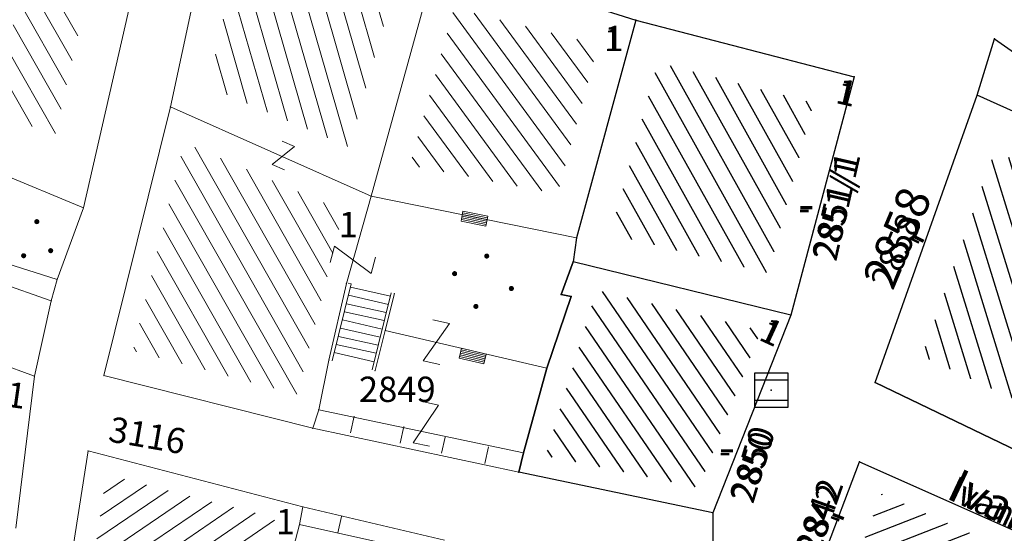
# Model space of a CAD drawing. Units: metres. Extents: x 6568475 to 6572489, y 4680285 to 4683627.
# Drawn here: x 6569559 to 6569588, y 4681935 to 4681950 of the extents above; entities that cross this region are included whole.
import ezdxf

# ---------------------------------------------------------------- set-up
doc = ezdxf.new("R2010")
doc.units = ezdxf.units.M
doc.header["$MEASUREMENT"] = 0
doc.linetypes.add('CONTINUOUS_1', pattern=[0])
for name, color, linetype, lineweight in [('00_mb_elaborat taksacije', 7, 'Continuous', 13), ('katastarska podloga budva', 251, 'Continuous', 13), ('NAZIVI_ULICA', 7, 'CONTINUOUS_1', 0), ('srafura zasticena okolina', 1, 'Continuous', 9)]:
    doc.layers.add(name, color=color, linetype=linetype, lineweight=lineweight)
for name, color, linetype in [('1-katastar-PARCELE_GRANICE', 7, 'Continuous'), ('D_TACKE', 1, 'Continuous'), ('PARCELE_GRANICE', 134, 'Continuous'), ('PARCELE_OZNAKE', 2, 'Continuous'), ('T_KLJUC', 250, 'Continuous'), ('ZGR_STAMBENE_GRANICE', 5, 'Continuous'), ('ZGR_STAMBENE_OZNAKE', 1, 'Continuous')]:
    doc.layers.add(name, color=color, linetype=linetype)
doc.layers.add('NAZIVI', color=7, linetype='Continuous', true_color=0x000000)
doc.styles.add('NAZIVI_ULICA', font='txt')
doc.styles.add('OZNP', font='simplex.shx', dxfattribs={"oblique": 29.793804})
doc.styles.add('SIM', font='SIMPLEX.shx')
pattern_1 = [(106.0707440774, (0, 0), (-0.48046031457, -0.13841201582), [])]
pattern_2 = [(214.1476769954, (0, 0), (0.2806639232, -0.413796764383), [])]
pattern_3 = [(126.27197544, (0, 0), (-0.40310887591, -0.29580945584), [])]
pattern_4 = [(119.1642394054, (0, 0), (-0.436613200006, -0.24365736923), [])]
pattern_5 = [(124.358258556, (0, 0), (-0.41276243611, -0.28218286861), [])]
pattern_6 = [(201.22129576, (0, 0), (0.180985536128, -0.466094663896), [])]
pattern_7 = [(119.587120815, (0, 0), (-0.43480296893, -0.246873202698), [])]
pattern_8 = [(119.6570725245, (0, 0), (-0.434501240508, -0.24740386415), [])]
pattern_9 = [(107.128572727, (0, 0), (-0.477823130763, -0.14725846566), [])]

# ---------------------------------------------------------------- blocks, each defined once
blk = doc.blocks.new('TK97_1')
for p, q in [((0.5, 1.25), (-0.5, -1.25)), ((-0.5, 1.25), (0.5, 1.25)), ((-0.5, -1.25), (0.5, -1.25))]:
    blk.add_line(p, q)
blk = doc.blocks.new('TK307A_1')
for p, q in [((-0.3, -0.75), (-0.3, 0.75)), ((-0.3, 0.75), (0.3, 0.75)), ((-0.2, -0.75), (-0.2, 0.75)), ((-0.1, -0.75), (-0.1, 0.75)), ((0, -0.75), (0, 0.75)), ((0.1, -0.75), (0.1, 0.75)), ((0.2, -0.75), (0.2, 0.75)), ((0.3, 0.75), (0.3, -0.75)), ((0.3, -0.75), (-0.3, -0.75))]:
    blk.add_line(p, q)
blk = doc.blocks.new('PIKIR')
at = {"const_width": 0.15, "flags": 128}
blk.add_lwpolyline([(-0.07, 0, 1), (0.08, 0, 1)], format="xyb", close=True, dxfattribs=at)
blk = doc.blocks.new('TK453A')
for p, q in [((-1, 1), (-1, -1)), ((1, 1), (-1, 1)), ((1, 0.6), (-1, 0.6)), ((1, -1), (1, 1)), ((-1, -0.6), (1, -0.6)), ((-1, -1), (1, -1))]:
    blk.add_line(p, q)
blk.add_point((0, 0))
blk = doc.blocks.new('TK97_2')
for p, q in [((0.4, 0.75), (-0.4, -0.75)), ((-0.4, 0.75), (0.4, 0.75)), ((-0.4, -0.75), (0.4, -0.75))]:
    blk.add_line(p, q)

msp = doc.modelspace()

# ---------------------------------------------------------------- hatches: boundary and pattern name
at = {"layer": '00_mb_elaborat taksacije'}
h = msp.add_hatch(dxfattribs=at)
h.set_pattern_fill('U', color=256, scale=0.5, angle=119.5871, style=0, pattern_type=0)
h.set_pattern_definition(pattern_7)
h.paths.add_polyline_path([(6569556.726, 4681953.892), (6569560.985, 4681952.671), (6569559.638, 4681946.756), (6569557.682, 4681947.569), (6569558.978, 4681952.054), (6569556.257, 4681952.886)])
h = msp.add_hatch(dxfattribs=at)
h.set_pattern_fill('U', color=256, scale=0.5, angle=106.0707, style=0, pattern_type=0)
h.set_pattern_definition(pattern_1)
h.paths.add_polyline_path([(6569569.684, 4681951.14), (6569568.355, 4681946.421), (6569564.189, 4681948.216), (6569565.247, 4681953.153)])
h = msp.add_hatch(dxfattribs=at)
h.set_pattern_fill('U', color=256, scale=0.5, angle=126.272, style=0, pattern_type=0)
h.set_pattern_definition(pattern_3)
h.paths.add_polyline_path([(6569571.457, 4681950.544), (6569575.719, 4681949.461), (6569574.516, 4681945.038), (6569570.147, 4681945.892)])
h = msp.add_hatch(dxfattribs=at)
h.set_pattern_fill('U', color=256, scale=0.5, angle=119.1642, style=0, pattern_type=0)
h.set_pattern_definition(pattern_4)
h.paths.add_polyline_path([(6569577.492, 4681948.931), (6569582.101, 4681947.729), (6569580.769, 4681942.696), (6569576.09, 4681943.848)])
h = msp.add_hatch(dxfattribs=at)
h.set_pattern_fill('U', color=256, scale=0.5, angle=119.6571, style=0, pattern_type=0)
h.set_pattern_definition(pattern_8)
h.paths.add_polyline_path([(6569568.184, 4681944.531), (6569566.824, 4681939.102), (6569561.945, 4681940.394), (6569563.462, 4681946.566)])
h = msp.add_hatch(dxfattribs=at)
h.set_pattern_fill('U', color=256, scale=0.5, angle=107.1286, style=0, pattern_type=0)
h.set_pattern_definition(pattern_9)
h.paths.add_polyline_path([(6569592.156, 4681944.193), (6569589.215, 4681938.417), (6569585.317, 4681940.242), (6569587.467, 4681946.306)])
h = msp.add_hatch(dxfattribs=at)
h.set_pattern_fill('U', color=256, scale=0.5, angle=124.3583, style=0, pattern_type=0)
h.set_pattern_definition(pattern_5)
h.paths.add_polyline_path([(6569575.686, 4681942.196), (6569580.547, 4681941), (6569578.708, 4681936.342), (6569574.167, 4681937.29)])
h = msp.add_hatch(dxfattribs=at)
h.set_pattern_fill('U', color=256, scale=0.5, angle=214.1477, style=0, pattern_type=0)
h.set_pattern_definition(pattern_2)
h.paths.add_polyline_path([(6569565.568, 4681932.288), (6569560.552, 4681932.641), (6569561.163, 4681936.732), (6569566.156, 4681935.442)])
h = msp.add_hatch(dxfattribs=at)
h.set_pattern_fill('U', color=256, scale=0.5, angle=201.2213, style=0, pattern_type=0)
h.set_pattern_definition(pattern_6)
h.paths.add_polyline_path([(6569587.255, 4681931.588), (6569583.058, 4681933.376), (6569584.112, 4681936.161), (6569588.414, 4681934.25)])
at = {"layer": 'katastarska podloga budva'}
h = msp.add_hatch(dxfattribs=at)
h.set_pattern_fill('U', color=256, scale=0.5, angle=119.5871, style=0, pattern_type=0)
h.set_pattern_definition(pattern_7)
h.paths.add_polyline_path([(6569556.726, 4681953.892), (6569560.985, 4681952.671), (6569559.638, 4681946.756), (6569557.682, 4681947.569), (6569558.978, 4681952.054), (6569556.257, 4681952.886)])
h = msp.add_hatch(dxfattribs=at)
h.set_pattern_fill('U', color=256, scale=0.5, angle=106.0707, style=0, pattern_type=0)
h.set_pattern_definition(pattern_1)
h.paths.add_polyline_path([(6569569.684, 4681951.14), (6569568.355, 4681946.421), (6569564.189, 4681948.216), (6569565.247, 4681953.153)])
h = msp.add_hatch(dxfattribs=at)
h.set_pattern_fill('U', color=256, scale=0.5, angle=126.272, style=0, pattern_type=0)
h.set_pattern_definition(pattern_3)
h.paths.add_polyline_path([(6569571.457, 4681950.544), (6569575.719, 4681949.461), (6569574.516, 4681945.038), (6569570.147, 4681945.892)])
h = msp.add_hatch(dxfattribs=at)
h.set_pattern_fill('U', color=256, scale=0.5, angle=119.1642, style=0, pattern_type=0)
h.set_pattern_definition(pattern_4)
h.paths.add_polyline_path([(6569577.492, 4681948.931), (6569582.101, 4681947.729), (6569580.769, 4681942.696), (6569576.09, 4681943.848)])
h = msp.add_hatch(dxfattribs=at)
h.set_pattern_fill('U', color=256, scale=0.5, angle=119.6571, style=0, pattern_type=0)
h.set_pattern_definition(pattern_8)
h.paths.add_polyline_path([(6569568.184, 4681944.531), (6569566.824, 4681939.102), (6569561.945, 4681940.394), (6569563.462, 4681946.566)])
h = msp.add_hatch(dxfattribs=at)
h.set_pattern_fill('U', color=256, scale=0.5, angle=107.1286, style=0, pattern_type=0)
h.set_pattern_definition(pattern_9)
h.paths.add_polyline_path([(6569592.156, 4681944.193), (6569589.215, 4681938.417), (6569585.317, 4681940.242), (6569587.467, 4681946.306)])
h = msp.add_hatch(dxfattribs=at)
h.set_pattern_fill('U', color=256, scale=0.5, angle=124.3583, style=0, pattern_type=0)
h.set_pattern_definition(pattern_5)
h.paths.add_polyline_path([(6569575.686, 4681942.196), (6569580.547, 4681941), (6569578.708, 4681936.342), (6569574.167, 4681937.29)])
h = msp.add_hatch(dxfattribs=at)
h.set_pattern_fill('U', color=256, scale=0.5, angle=214.1477, style=0, pattern_type=0)
h.set_pattern_definition(pattern_2)
h.paths.add_polyline_path([(6569565.568, 4681932.288), (6569560.552, 4681932.641), (6569561.163, 4681936.732), (6569566.156, 4681935.442)])
h = msp.add_hatch(dxfattribs=at)
h.set_pattern_fill('U', color=256, scale=0.5, angle=201.2213, style=0, pattern_type=0)
h.set_pattern_definition(pattern_6)
h.paths.add_polyline_path([(6569587.255, 4681931.588), (6569583.058, 4681933.376), (6569584.112, 4681936.161), (6569588.414, 4681934.25)])
at = {"layer": 'srafura zasticena okolina'}
h = msp.add_hatch(dxfattribs=at)
h.set_pattern_fill('ANSI31', color=256, scale=10)
h.set_pattern_definition([(45, (0, 0), (-0.88388347648, 0.88388347648), [])])
h.paths.add_polyline_path([(6569352.16, 4682038.99), (6569380.55, 4682037.41), (6569386.67, 4682037.21), (6569388.23, 4682037.15), (6569392.16, 4682035.33), (6569411.937, 4682032.256), (6569413.06, 4682034.57), (6569417.67, 4682033.9), (6569419.24, 4682039.27), (6569432.937, 4682036.879), (6569433.857, 4682047.482), (6569434.041, 4682050.617), (6569438.27, 4682088.541), (6569438.638, 4682092.045), (6569441.473, 4682121.53), (6569444.028, 4682153.81), (6569444.665, 4682161.846), (6569445.579, 4682173.392), (6569470.71, 4682161.054), (6569475.337, 4682158.792), (6569480.325, 4682156.144), (6569479.39, 4682153.56), (6569484.67, 4682149.53), (6569484.036, 4682142.711), (6569483.29, 4682134.55), (6569481.656, 4682121.74), (6569482.32, 4682121.69), (6569482.018, 4682119.112), (6569481.55, 4682118.96), (6569481.04, 4682115.94), (6569479.51, 4682103.01), (6569479.3, 4682100.12), (6569478.12, 4682080.61), (6569477.86, 4682061.19), (6569477.97, 4682058.5), (6569478.27, 4682043.81), (6569479.24, 4682034.304), (6569600.57, 4681990.5), (6569641.44, 4682042.31), (6569652.42, 4682033.89), (6569707.53, 4682040.75), (6569712.33, 4682001.92), (6569657.601, 4681988.461), (6569658.164, 4681984.958), (6569658.54, 4681981.21), (6569687.161, 4681984.902), (6569606.25, 4681760.981), (6569553.419, 4681747.321), (6569514.902, 4681761.227), (6569508.29, 4681775.426), (6569498.448, 4681788.201), (6569486.446, 4681796.329), (6569475.224, 4681792.224), (6569465.59, 4681799.75), (6569459.435, 4681810.219), (6569474.635, 4681853.354), (6569475.101, 4681854.721), (6569475.343, 4681857.501), (6569474.592, 4681865.036), (6569473.519, 4681868.583), (6569469.865, 4681877.012), (6569469.023, 4681878.509), (6569467.319, 4681880.133), (6569462.623, 4681883.485), (6569460.572, 4681885.565), (6569458.682, 4681887.027), (6569450.136, 4681892.356), (6569441.862, 4681898.073), (6569434.143, 4681899.865), (6569432.125, 4681900.044), (6569423.887, 4681901.773), (6569412.512, 4681901.272), (6569412.682, 4681899.774), (6569407.745, 4681898.91), (6569407.535, 4681898.187), (6569402.59, 4681898.81), (6569402.673, 4681899.872), (6569376.58, 4681897.18), (6569375.08, 4681906.2), (6569377.15, 4681906.413), (6569375.55, 4681920.84), (6569367.098, 4681919.938), (6569365.54, 4681934.848), (6569320.442, 4681930.259), (6569319.99, 4681933.95), (6569319.11, 4681933.88), (6569317.61, 4681935.73), (6569317.38, 4681938.63), (6569318.3, 4681940.75), (6569319.18, 4681940.82), (6569319.06, 4681943), (6569320.15, 4681943.08), (6569316.37, 4681976.02), (6569329.53, 4681978.02), (6569329.17, 4681981.46), (6569319.09, 4681980.48), (6569317.52, 4681993.77), (6569324.17, 4681992.97), (6569326.46, 4682034.64), (6569343.71, 4682038.84)])
h.paths.add_polyline_path([(6569590.06, 4681811.66), (6569586.02, 4681786.46), (6569596.45, 4681786.61), (6569596.25, 4681784.797), (6569594.79, 4681774.09), (6569594.19, 4681771.77), (6569591.9, 4681769.71), (6569588.68, 4681768.88), (6569584.75, 4681768.43), (6569584.37, 4681769.19), (6569573.55, 4681765.63), (6569567.92, 4681765.36), (6569561.45, 4681762.34), (6569558.338, 4681762.3), (6569556.986, 4681762.4), (6569540.59, 4681763.99), (6569539.2, 4681763.73), (6569537.32, 4681763.66), (6569534.24, 4681761.84), (6569532.13, 4681761.58), (6569530.58, 4681761.68), (6569528.08, 4681760.36), (6569524.22, 4681762.07), (6569523.05, 4681762.14), (6569520.71, 4681764.48), (6569518.76, 4681766.92), (6569515.98, 4681772.39), (6569511.45, 4681781.35), (6569510.69, 4681784.28), (6569508.46, 4681784.63), (6569506.28, 4681787.97), (6569505.49, 4681791.25), (6569505.46, 4681792.82), (6569500.05, 4681799.93), (6569498.75, 4681801.33), (6569497.06, 4681803.17), (6569493, 4681806.16), (6569490.77, 4681806.47), (6569486.778, 4681806.497), (6569482.94, 4681803.91), (6569475.77, 4681804.611), (6569473.12, 4681804.87), (6569471.08, 4681805.24), (6569468.53, 4681804.27), (6569466.84, 4681804.39), (6569464.66, 4681805.98), (6569463.89, 4681807.16), (6569464.34, 4681811.81), (6569464.81, 4681814.13), (6569466.13, 4681820.96), (6569464.4, 4681822.09), (6569465.97, 4681825.6), (6569466.78, 4681825.48), (6569467.15, 4681826.68), (6569472.46, 4681842.39), (6569475.5, 4681851.24), (6569476.58, 4681854.41), (6569476.85, 4681857.51), (6569476.07, 4681865.33), (6569474.93, 4681869.1), (6569471.21, 4681877.68), (6569470.22, 4681879.44), (6569468.28, 4681881.29), (6569463.6, 4681884.63), (6569461.57, 4681886.69), (6569459.54, 4681888.26), (6569450.96, 4681893.61), (6569442.48, 4681899.47), (6569434.38, 4681901.35), (6569432.346, 4681901.53), (6569424.01, 4681903.28), (6569410.84, 4681902.7), (6569411.032, 4681901.008), (6569409.5, 4681900.74), (6569409.84, 4681903.31), (6569409.28, 4681903.93), (6569411.23, 4681915.19), (6569409.6, 4681915.88), (6569408.14, 4681917.13), (6569407.47, 4681918.39), (6569407.22, 4681920.47), (6569408.01, 4681922.63), (6569410.2, 4681924.19), (6569413.21, 4681924.41), (6569414.32, 4681924.27), (6569418.81, 4681937.9), (6569422.87, 4681951.54), (6569430.99, 4681978.84), (6569429.36, 4681979.46), (6569427.69, 4681980.47), (6569426.82, 4681982.23), (6569426.71, 4681983.966), (6569427.02, 4681985.61), (6569428.37, 4681987.46), (6569430.42, 4681988.71), (6569431.88, 4681988.89), (6569433.37, 4681988.79), (6569434.8, 4681988.03), (6569436.47, 4681986.02), (6569437.1, 4681983.56), (6569436.65, 4681981.41), (6569467.85, 4681975.01), (6569474.25, 4681982.22), (6569477.87, 4681987.24), (6569478.5, 4681987.14), (6569479.76, 4681988.27), (6569480.42, 4681989.35), (6569481.59, 4681989.14), (6569485.09, 4681993.33), (6569487.84, 4681996.92), (6569487.25, 4681997.32), (6569487.95, 4681999.35), (6569488.73, 4681999.54), (6569491.25, 4682002.06), (6569496.32, 4681998.67), (6569508.85, 4681991.33), (6569511.24, 4681989.9), (6569517.23, 4681987.76), (6569518.7, 4681990.35), (6569524.12, 4681987.76), (6569536.1, 4681981.45), (6569538.33, 4681980.38), (6569544.34, 4681977.85), (6569547.6, 4681981.91), (6569551.27, 4681981.71), (6569563.3, 4681976.46), (6569571.16, 4681973.37), (6569583.51, 4681967.07), (6569593.53, 4681962.06), (6569595.03, 4681961.22), (6569598.29, 4681959.17), (6569600.62, 4681956.62), (6569605.35, 4681950.46), (6569608.01, 4681951.41), (6569610.38, 4681951.72), (6569621.18, 4681950.03), (6569622.327, 4681949.87), (6569628.13, 4681947.64), (6569629.67, 4681945.7), (6569630.04, 4681940.2), (6569628.89, 4681939.16), (6569619.955, 4681939.327), (6569615.35, 4681922.79), (6569609.8, 4681903.85), (6569604.89, 4681887.05), (6569599.42, 4681868.63), (6569598.62, 4681865.1), (6569596.82, 4681853.98), (6569593.84, 4681835.45)], flags=16)
at = {"layer": 'ZGR_STAMBENE_GRANICE', "true_color": 0x000000}
h = msp.add_hatch(dxfattribs=at)
h.set_pattern_fill('U', color=18, scale=0.5, angle=119.1642, style=0, pattern_type=0)
h.set_pattern_definition(pattern_4)
h.paths.add_polyline_path([(6569577.492, 4681948.931), (6569582.101, 4681947.729), (6569580.769, 4681942.696), (6569576.09, 4681943.848)])
h = msp.add_hatch(dxfattribs=at)
h.set_pattern_fill('U', color=18, scale=0.5, angle=107.1286, style=0, pattern_type=0)
h.set_pattern_definition(pattern_9)
h.paths.add_polyline_path([(6569592.156, 4681944.193), (6569589.215, 4681938.417), (6569585.317, 4681940.242), (6569587.467, 4681946.306)])
h = msp.add_hatch(dxfattribs=at)
h.set_pattern_fill('U', color=18, scale=0.5, angle=124.3583, style=0, pattern_type=0)
h.set_pattern_definition(pattern_5)
h.paths.add_polyline_path([(6569575.686, 4681942.196), (6569580.547, 4681941), (6569578.708, 4681936.342), (6569574.167, 4681937.29)])
h = msp.add_hatch(dxfattribs=at)
h.set_pattern_fill('U', color=18, scale=0.5, angle=201.2213, style=0, pattern_type=0)
h.set_pattern_definition(pattern_6)
h.paths.add_polyline_path([(6569587.255, 4681931.588), (6569583.058, 4681933.376), (6569584.112, 4681936.161), (6569588.414, 4681934.25)])

# ---------------------------------------------------------------- linework, layer by layer
at = {"layer": '00_mb_elaborat taksacije'}
for p, q in [((6569563.06, 4681947.62), (6569564.55, 4681954.56)), ((6569560.48, 4681944.63), (6569562.57, 4681953.73)), ((6569570.86, 4681951.7), (6569569, 4681944.97)), ((6569573.54, 4681951.23), (6569576.84, 4681950.19)), ((6569576.84, 4681950.19), (6569575.08, 4681943.74)), ((6569576.84, 4681950.19), (6569583.3, 4681948.51)), ((6569586.94, 4681947.97), (6569587.46, 4681949.63)), ((6569587.46, 4681949.63), (6569588.05, 4681949.22)), ((6569583.3, 4681948.51), (6569581.43, 4681941.45)), ((6569583.92, 4681939.46), (6569586.94, 4681947.97)), ((6569593.61, 4681944.96), (6569586.94, 4681947.97)), ((6569561.09, 4681939.66), (6569563.06, 4681947.62)), ((6569563.06, 4681947.62), (6569569, 4681944.97)), ((6569560.48, 4681944.63), (6569557.9, 4681945.7)), ((6569568.27, 4681942.39), (6569569, 4681944.97)), ((6569569, 4681944.97), (6569575.08, 4681943.74)), ((6569559.53, 4681941.87), (6569551.19, 4681944.82)), ((6569559.7, 4681942.51), (6569560.48, 4681944.63)), ((6569575.08, 4681943.74), (6569574.98, 4681943.03)), ((6569557.99, 4681943.05), (6569559.7, 4681942.51)), ((6569574.63, 4681942.06), (6569574.98, 4681943.03)), ((6569581.43, 4681941.45), (6569574.98, 4681943.03)), ((6569559.03, 4681939.64), (6569550.19, 4681942.91)), ((6569559.7, 4681942.51), (6569559.53, 4681941.87)), ((6569568.27, 4681942.39), (6569567.75, 4681940.12)), ((6569568.41, 4681942.38), (6569567.85, 4681940.1)), ((6569568.32, 4681942.4), (6569568.41, 4681942.38)), ((6569569.57, 4681942.01), (6569568.39, 4681942.28)), ((6569569.59, 4681942.11), (6569569.03, 4681939.83)), ((6569569.42, 4681941), (6569569.69, 4681942.09)), ((6569574.92, 4681942), (6569574.63, 4681942.06)), ((6569559.53, 4681941.87), (6569559.03, 4681939.64)), ((6569569.45, 4681941.53), (6569568.27, 4681941.79)), ((6569569.51, 4681941.77), (6569568.33, 4681942.04)), ((6569574.92, 4681942), (6569574.2, 4681939.88)), ((6569569.39, 4681941.29), (6569568.21, 4681941.55)), ((6569569.33, 4681941.04), (6569568.15, 4681941.31)), ((6569581.43, 4681941.45), (6569579.12, 4681935.6)), ((6569569.27, 4681940.8), (6569568.09, 4681941.07)), ((6569569.12, 4681939.81), (6569569.42, 4681941)), ((6569574.2, 4681939.88), (6569569.42, 4681941)), ((6569569.21, 4681940.56), (6569568.03, 4681940.82)), ((6569569.09, 4681940.07), (6569567.91, 4681940.34)), ((6569569.15, 4681940.32), (6569567.97, 4681940.58)), ((6569567.45, 4681938.65), (6569567.75, 4681940.12)), ((6569573.51, 4681937.37), (6569574.2, 4681939.88)), ((6569559.03, 4681939.64), (6569558.48, 4681935.14)), ((6569567.27, 4681938.1), (6569561.09, 4681939.66)), ((6569583.92, 4681939.46), (6569589.53, 4681936.75)), ((6569567.27, 4681938.1), (6569567.45, 4681938.65)), ((6569567.45, 4681938.65), (6569573.51, 4681937.37)), ((6569568.39, 4681937.97), (6569568.5, 4681938.46)), ((6569567.27, 4681938.1), (6569573.37, 4681936.8)), ((6569569.86, 4681937.66), (6569569.97, 4681938.15)), ((6569571.08, 4681937.36), (6569571.19, 4681937.84)), ((6569559.75, 4681931.84), (6569560.62, 4681937.43)), ((6569560.62, 4681937.43), (6569566.98, 4681935.77)), ((6569572.37, 4681937.06), (6569572.48, 4681937.55)), ((6569573.37, 4681936.8), (6569573.51, 4681937.37)), ((6569581.98, 4681933.19), (6569583.46, 4681937.11)), ((6569583.46, 4681937.11), (6569589.52, 4681934.41)), ((6569579.12, 4681935.6), (6569573.37, 4681936.8)), ((6569566.98, 4681935.77), (6569566.88, 4681935.25)), ((6569566.98, 4681935.77), (6569571.17, 4681934.79)), ((6569568.01, 4681935), (6569568.12, 4681935.49)), ((6569579.12, 4681935.6), (6569579.11, 4681932.87)), ((6569566.88, 4681935.25), (6569566.43, 4681933.51)), ((6569566.88, 4681935.25), (6569569.23, 4681934.73))]:
    msp.add_line(p, q, dxfattribs=at)
at = {"layer": '1-katastar-PARCELE_GRANICE', "linetype": 'Continuous', "lineweight": 0}
for p, q in [((6569563.06, 4681947.62), (6569564.55, 4681954.56)), ((6569563.06, 4681947.62), (6569564.55, 4681954.56)), ((6569560.48, 4681944.63), (6569562.57, 4681953.73)), ((6569560.48, 4681944.63), (6569562.57, 4681953.73)), ((6569570.86, 4681951.7), (6569569, 4681944.97)), ((6569570.86, 4681951.7), (6569569, 4681944.97)), ((6569573.54, 4681951.23), (6569576.84, 4681950.19)), ((6569573.54, 4681951.23), (6569576.84, 4681950.19)), ((6569576.84, 4681950.19), (6569575.08, 4681943.74)), ((6569576.84, 4681950.19), (6569575.08, 4681943.74)), ((6569576.84, 4681950.19), (6569583.3, 4681948.51)), ((6569576.84, 4681950.19), (6569583.3, 4681948.51)), ((6569586.94, 4681947.97), (6569587.46, 4681949.63)), ((6569586.94, 4681947.97), (6569587.46, 4681949.63)), ((6569587.46, 4681949.63), (6569588.05, 4681949.22)), ((6569587.46, 4681949.63), (6569588.05, 4681949.22)), ((6569583.3, 4681948.51), (6569581.43, 4681941.45)), ((6569583.3, 4681948.51), (6569581.43, 4681941.45)), ((6569583.92, 4681939.46), (6569586.94, 4681947.97)), ((6569583.92, 4681939.46), (6569586.94, 4681947.97)), ((6569561.09, 4681939.66), (6569563.06, 4681947.62)), ((6569561.09, 4681939.66), (6569563.06, 4681947.62)), ((6569569, 4681944.97), (6569575.08, 4681943.74)), ((6569569, 4681944.97), (6569575.08, 4681943.74)), ((6569559.53, 4681941.87), (6569551.19, 4681944.82)), ((6569559.53, 4681941.87), (6569551.19, 4681944.82)), ((6569559.7, 4681942.51), (6569560.48, 4681944.63)), ((6569559.7, 4681942.51), (6569560.48, 4681944.63)), ((6569575.08, 4681943.74), (6569574.98, 4681943.03)), ((6569575.08, 4681943.74), (6569574.98, 4681943.03)), ((6569574.98, 4681943.03), (6569574.63, 4681942.06)), ((6569574.98, 4681943.03), (6569574.63, 4681942.06)), ((6569581.43, 4681941.45), (6569574.98, 4681943.03)), ((6569581.43, 4681941.45), (6569574.98, 4681943.03)), ((6569559.03, 4681939.64), (6569550.19, 4681942.91)), ((6569559.03, 4681939.64), (6569550.19, 4681942.91)), ((6569559.7, 4681942.51), (6569559.53, 4681941.87)), ((6569559.7, 4681942.51), (6569559.53, 4681941.87)), ((6569574.63, 4681942.06), (6569574.92, 4681942)), ((6569574.63, 4681942.06), (6569574.92, 4681942)), ((6569559.53, 4681941.87), (6569559.03, 4681939.64)), ((6569559.53, 4681941.87), (6569559.03, 4681939.64)), ((6569574.92, 4681942), (6569574.2, 4681939.88)), ((6569574.92, 4681942), (6569574.2, 4681939.88)), ((6569581.43, 4681941.45), (6569579.12, 4681935.6)), ((6569581.43, 4681941.45), (6569579.12, 4681935.6)), ((6569574.2, 4681939.88), (6569573.51, 4681937.37)), ((6569574.2, 4681939.88), (6569573.51, 4681937.37)), ((6569559.03, 4681939.64), (6569558.48, 4681935.14)), ((6569559.03, 4681939.64), (6569558.48, 4681935.14)), ((6569567.27, 4681938.1), (6569561.09, 4681939.66)), ((6569567.27, 4681938.1), (6569561.09, 4681939.66)), ((6569589.53, 4681936.75), (6569583.92, 4681939.46)), ((6569589.53, 4681936.75), (6569583.92, 4681939.46)), ((6569567.27, 4681938.1), (6569573.37, 4681936.8)), ((6569567.27, 4681938.1), (6569573.37, 4681936.8)), ((6569559.75, 4681931.84), (6569560.62, 4681937.43)), ((6569559.75, 4681931.84), (6569560.62, 4681937.43)), ((6569560.62, 4681937.43), (6569566.98, 4681935.77)), ((6569560.62, 4681937.43), (6569566.98, 4681935.77)), ((6569573.51, 4681937.37), (6569573.37, 4681936.8)), ((6569573.51, 4681937.37), (6569573.37, 4681936.8)), ((6569581.98, 4681933.19), (6569583.46, 4681937.11)), ((6569581.98, 4681933.19), (6569583.46, 4681937.11)), ((6569583.46, 4681937.11), (6569589.52, 4681934.41)), ((6569583.46, 4681937.11), (6569589.52, 4681934.41)), ((6569579.12, 4681935.6), (6569573.37, 4681936.8)), ((6569579.12, 4681935.6), (6569573.37, 4681936.8)), ((6569566.98, 4681935.77), (6569566.88, 4681935.25)), ((6569566.98, 4681935.77), (6569566.88, 4681935.25)), ((6569566.98, 4681935.77), (6569571.17, 4681934.79)), ((6569566.98, 4681935.77), (6569571.17, 4681934.79)), ((6569579.12, 4681935.6), (6569579.11, 4681932.87)), ((6569579.12, 4681935.6), (6569579.11, 4681932.87)), ((6569566.88, 4681935.25), (6569566.43, 4681933.51)), ((6569566.88, 4681935.25), (6569566.43, 4681933.51))]:
    msp.add_line(p, q, dxfattribs=at)
at = {"layer": 'D_TACKE', "color": 18, "true_color": 0x000000}
for p in [(6569576.84, 4681950.19), (6569587.46, 4681949.63), (6569583.3, 4681948.51), (6569586.94, 4681947.97), (6569575.08, 4681943.74), (6569574.98, 4681943.03), (6569574.63, 4681942.06), (6569574.92, 4681942), (6569581.43, 4681941.45), (6569574.2, 4681939.88), (6569583.92, 4681939.46), (6569573.51, 4681937.37), (6569583.46, 4681937.11), (6569573.37, 4681936.8), (6569579.12, 4681935.6)]:
    msp.add_point(p, dxfattribs=at)
at = {"layer": 'katastarska podloga budva'}
for p, q in [((6569563.06, 4681947.62), (6569564.55, 4681954.56)), ((6569563.06, 4681947.62), (6569564.55, 4681954.56)), ((6569560.48, 4681944.63), (6569562.57, 4681953.73)), ((6569562.57, 4681953.73), (6569560.48, 4681944.63)), ((6569569, 4681944.97), (6569570.86, 4681951.7)), ((6569570.86, 4681951.7), (6569569, 4681944.97)), ((6569573.54, 4681951.23), (6569576.84, 4681950.19)), ((6569573.54, 4681951.23), (6569576.84, 4681950.19)), ((6569576.84, 4681950.19), (6569575.08, 4681943.74)), ((6569576.84, 4681950.19), (6569575.08, 4681943.74)), ((6569576.84, 4681950.19), (6569583.3, 4681948.51)), ((6569576.84, 4681950.19), (6569583.3, 4681948.51)), ((6569586.94, 4681947.97), (6569587.46, 4681949.63)), ((6569587.46, 4681949.63), (6569588.05, 4681949.22)), ((6569583.3, 4681948.51), (6569581.43, 4681941.45)), ((6569583.3, 4681948.51), (6569581.43, 4681941.45)), ((6569583.92, 4681939.46), (6569586.94, 4681947.97)), ((6569583.92, 4681939.46), (6569586.94, 4681947.97)), ((6569593.61, 4681944.96), (6569586.94, 4681947.97)), ((6569561.09, 4681939.66), (6569563.06, 4681947.62)), ((6569561.09, 4681939.66), (6569563.06, 4681947.62)), ((6569563.06, 4681947.62), (6569569, 4681944.97)), ((6569560.48, 4681944.63), (6569557.9, 4681945.7)), ((6569568.27, 4681942.39), (6569569, 4681944.97)), ((6569575.08, 4681943.74), (6569569, 4681944.97)), ((6569569, 4681944.97), (6569575.08, 4681943.74)), ((6569559.53, 4681941.87), (6569551.19, 4681944.82)), ((6569559.7, 4681942.51), (6569560.48, 4681944.63)), ((6569559.7, 4681942.51), (6569560.48, 4681944.63)), ((6569575.08, 4681943.74), (6569574.98, 4681943.03)), ((6569575.08, 4681943.74), (6569574.98, 4681943.03)), ((6569557.99, 4681943.05), (6569559.7, 4681942.51)), ((6569574.98, 4681943.03), (6569574.63, 4681942.06)), ((6569574.63, 4681942.06), (6569574.98, 4681943.03)), ((6569581.43, 4681941.45), (6569574.98, 4681943.03)), ((6569581.43, 4681941.45), (6569574.98, 4681943.03)), ((6569559.03, 4681939.64), (6569550.19, 4681942.91)), ((6569550.19, 4681942.91), (6569559.03, 4681939.64)), ((6569559.7, 4681942.51), (6569559.53, 4681941.87)), ((6569568.27, 4681942.39), (6569567.75, 4681940.12)), ((6569568.41, 4681942.38), (6569567.85, 4681940.1)), ((6569568.32, 4681942.4), (6569568.41, 4681942.38)), ((6569569.57, 4681942.01), (6569568.39, 4681942.28)), ((6569569.59, 4681942.11), (6569569.03, 4681939.83)), ((6569569.42, 4681941), (6569569.69, 4681942.09)), ((6569574.63, 4681942.06), (6569574.92, 4681942)), ((6569574.92, 4681942), (6569574.63, 4681942.06)), ((6569559.53, 4681941.87), (6569559.03, 4681939.64)), ((6569569.45, 4681941.53), (6569568.27, 4681941.79)), ((6569569.51, 4681941.77), (6569568.33, 4681942.04)), ((6569574.2, 4681939.88), (6569574.92, 4681942)), ((6569574.92, 4681942), (6569574.2, 4681939.88)), ((6569569.39, 4681941.29), (6569568.21, 4681941.55)), ((6569569.33, 4681941.04), (6569568.15, 4681941.31)), ((6569581.43, 4681941.45), (6569579.12, 4681935.6)), ((6569581.43, 4681941.45), (6569579.12, 4681935.6)), ((6569569.27, 4681940.8), (6569568.09, 4681941.07)), ((6569569.12, 4681939.81), (6569569.42, 4681941)), ((6569574.2, 4681939.88), (6569569.42, 4681941)), ((6569569.21, 4681940.56), (6569568.03, 4681940.82)), ((6569569.09, 4681940.07), (6569567.91, 4681940.34)), ((6569569.15, 4681940.32), (6569567.97, 4681940.58)), ((6569567.45, 4681938.65), (6569567.75, 4681940.12)), ((6569573.51, 4681937.37), (6569574.2, 4681939.88)), ((6569574.2, 4681939.88), (6569573.51, 4681937.37)), ((6569559.03, 4681939.64), (6569558.48, 4681935.14)), ((6569559.03, 4681939.64), (6569558.48, 4681935.14)), ((6569561.09, 4681939.66), (6569567.27, 4681938.1)), ((6569567.27, 4681938.1), (6569561.09, 4681939.66)), ((6569589.53, 4681936.75), (6569583.92, 4681939.46)), ((6569583.92, 4681939.46), (6569589.53, 4681936.75)), ((6569567.27, 4681938.1), (6569567.45, 4681938.65)), ((6569567.45, 4681938.65), (6569573.51, 4681937.37)), ((6569568.39, 4681937.97), (6569568.5, 4681938.46)), ((6569567.27, 4681938.1), (6569573.37, 4681936.8)), ((6569569.86, 4681937.66), (6569569.97, 4681938.15)), ((6569571.08, 4681937.36), (6569571.19, 4681937.84)), ((6569559.75, 4681931.84), (6569560.62, 4681937.43)), ((6569559.75, 4681931.84), (6569560.62, 4681937.43)), ((6569560.62, 4681937.43), (6569566.98, 4681935.77)), ((6569566.98, 4681935.77), (6569560.62, 4681937.43)), ((6569572.37, 4681937.06), (6569572.48, 4681937.55)), ((6569573.37, 4681936.8), (6569573.51, 4681937.37)), ((6569573.51, 4681937.37), (6569573.37, 4681936.8)), ((6569581.98, 4681933.19), (6569583.46, 4681937.11)), ((6569581.98, 4681933.19), (6569583.46, 4681937.11)), ((6569583.46, 4681937.11), (6569589.52, 4681934.41)), ((6569583.46, 4681937.11), (6569589.52, 4681934.41)), ((6569579.12, 4681935.6), (6569573.37, 4681936.8)), ((6569579.12, 4681935.6), (6569573.37, 4681936.8)), ((6569566.98, 4681935.77), (6569566.88, 4681935.25)), ((6569566.98, 4681935.77), (6569566.88, 4681935.25)), ((6569566.98, 4681935.77), (6569571.17, 4681934.79)), ((6569568.01, 4681935), (6569568.12, 4681935.49)), ((6569579.12, 4681935.6), (6569579.11, 4681932.87)), ((6569566.88, 4681935.25), (6569566.43, 4681933.51)), ((6569566.88, 4681935.25), (6569566.43, 4681933.51)), ((6569566.88, 4681935.25), (6569569.23, 4681934.73))]:
    msp.add_line(p, q, dxfattribs=at)
for p in [(6569576.84, 4681950.19), (6569587.46, 4681949.63), (6569583.3, 4681948.51), (6569586.94, 4681947.97), (6569563.06, 4681947.62), (6569569, 4681944.97), (6569560.48, 4681944.63), (6569575.08, 4681943.74), (6569574.98, 4681943.03), (6569559.7, 4681942.51), (6569568.27, 4681942.39), (6569569.69, 4681942.09), (6569574.63, 4681942.06), (6569559.53, 4681941.87), (6569574.92, 4681942), (6569581.43, 4681941.45), (6569569.42, 4681941), (6569567.75, 4681940.12), (6569569.12, 4681939.81), (6569574.2, 4681939.88), (6569559.03, 4681939.64), (6569561.09, 4681939.66), (6569583.92, 4681939.46), (6569567.45, 4681938.65), (6569567.27, 4681938.1), (6569560.62, 4681937.43), (6569573.51, 4681937.37), (6569583.46, 4681937.11), (6569573.37, 4681936.8), (6569566.98, 4681935.77), (6569579.12, 4681935.6), (6569566.88, 4681935.25)]:
    msp.add_point(p, dxfattribs=at)
at = {"layer": 'PARCELE_GRANICE', "color": 18, "true_color": 0x000000}
for p, q in [((6569573.54, 4681951.23), (6569576.84, 4681950.19)), ((6569576.84, 4681950.19), (6569575.08, 4681943.74)), ((6569576.84, 4681950.19), (6569583.3, 4681948.51)), ((6569586.94, 4681947.97), (6569587.46, 4681949.63)), ((6569587.46, 4681949.63), (6569588.05, 4681949.22)), ((6569583.3, 4681948.51), (6569581.43, 4681941.45)), ((6569583.92, 4681939.46), (6569586.94, 4681947.97)), ((6569575.08, 4681943.74), (6569574.98, 4681943.03)), ((6569574.98, 4681943.03), (6569574.63, 4681942.06)), ((6569581.43, 4681941.45), (6569574.98, 4681943.03)), ((6569574.63, 4681942.06), (6569574.92, 4681942)), ((6569574.92, 4681942), (6569574.2, 4681939.88)), ((6569581.43, 4681941.45), (6569579.12, 4681935.6)), ((6569574.2, 4681939.88), (6569573.51, 4681937.37)), ((6569589.53, 4681936.75), (6569583.92, 4681939.46)), ((6569573.51, 4681937.37), (6569573.37, 4681936.8)), ((6569581.98, 4681933.19), (6569583.46, 4681937.11)), ((6569583.46, 4681937.11), (6569589.52, 4681934.41)), ((6569579.12, 4681935.6), (6569573.37, 4681936.8)), ((6569579.12, 4681935.6), (6569579.11, 4681932.87))]:
    msp.add_line(p, q, dxfattribs=at)
at = {"layer": 'ZGR_STAMBENE_GRANICE', "color": 18, "true_color": 0x000000}
for p, q in [((6569573.54, 4681951.23), (6569576.84, 4681950.19)), ((6569576.84, 4681950.19), (6569575.08, 4681943.74)), ((6569576.84, 4681950.19), (6569583.3, 4681948.51)), ((6569583.3, 4681948.51), (6569581.43, 4681941.45)), ((6569583.92, 4681939.46), (6569586.94, 4681947.97)), ((6569593.61, 4681944.96), (6569586.94, 4681947.97)), ((6569575.08, 4681943.74), (6569574.98, 4681943.03)), ((6569574.63, 4681942.06), (6569574.98, 4681943.03)), ((6569581.43, 4681941.45), (6569574.98, 4681943.03)), ((6569574.92, 4681942), (6569574.63, 4681942.06)), ((6569574.2, 4681939.88), (6569574.92, 4681942)), ((6569581.43, 4681941.45), (6569579.12, 4681935.6)), ((6569573.51, 4681937.37), (6569574.2, 4681939.88)), ((6569583.92, 4681939.46), (6569589.53, 4681936.75)), ((6569573.37, 4681936.8), (6569573.51, 4681937.37)), ((6569581.98, 4681933.19), (6569583.46, 4681937.11)), ((6569583.46, 4681937.11), (6569589.52, 4681934.41)), ((6569579.12, 4681935.6), (6569573.37, 4681936.8))]:
    msp.add_line(p, q, dxfattribs=at)

# ---------------------------------------------------------------- block references
at = {"layer": 'katastarska podloga budva', "xscale": 0.5, "yscale": 0.5}
for name, p, rotation in [('TK97_2', (6569566.4, 4681946.18), 156.6499877726898), ('TK307A_1', (6569572.06, 4681944.31), 78.94089471579542), ('TK97_1', (6569568.46, 4681943.09), 255.0316189778542), ('TK97_1', (6569570.93, 4681940.65), 166.7503336565238), ('TK307A_1', (6569572.01, 4681940.24), 256.7503336565239), ('TK97_1', (6569570.62, 4681938.23), 167.5147963067616)]:
    msp.add_blockref(name, p, dxfattribs=dict(at, rotation=rotation))
for name, p in [('PIKIR', (6569559.1, 4681944.22)), ('PIKIR', (6569558.71, 4681943.21)), ('PIKIR', (6569559.51, 4681943.36)), ('PIKIR', (6569572.42, 4681943.2)), ('PIKIR', (6569571.47, 4681942.68)), ('PIKIR', (6569573.15, 4681942.24)), ('PIKIR', (6569572.1, 4681941.71)), ('TK453A', (6569580.85, 4681939.23))]:
    msp.add_blockref(name, p, dxfattribs=at)
at = {"layer": 'T_KLJUC', "color": 18, "true_color": 0x000000, "xscale": 0.5, "yscale": 0.5}
msp.add_blockref('TK453A', (6569580.85, 4681939.23), dxfattribs=at)

# ---------------------------------------------------------------- texts
at = {"layer": '00_mb_elaborat taksacije', "style": 'SIM'}
for s, p in [('1', (6569575.91, 4681949.27)), ('1', (6569568.04, 4681943.76)), ('-', (6569581.65, 4681944.25)), ('-', (6569579.3, 4681937.05)), ('1', (6569566.18, 4681934.96))]:
    msp.add_text(s, height=0.75, dxfattribs=at).set_placement(p)
at = {"layer": '00_mb_elaborat taksacije'}
for s, rotation, style, p in [('1', 347.0225, 'SIM', (6569582.73, 4681947.74)), ('-', 333.4663, 'SIM', (6569584.82, 4681943.48)), ('1', 335.2547, 'SIM', (6569580.45, 4681940.73)), ('1', 351.8808, 'SIM', (6569558.16, 4681938.75)), ('Ivana', 334.8854, 'NAZIVI_ULICA', (6569586.02, 4681936.03)), ('-', 338.2257, 'SIM', (6569582.47, 4681935.22))]:
    msp.add_text(s, height=0.75, rotation=rotation, dxfattribs=dict(at, style=style)).set_placement(p)
at = {"layer": '00_mb_elaborat taksacije', "style": 'OZNP', "oblique": 29.7938}
for s, rotation, p in [('2851/1', 77.0569, (6569582.77, 4681943.02)), ('2858', 67.221, (6569584.45, 4681942.16)), ('3116', 350.1067, (6569561.19, 4681937.717)), ('2850', 73.0506, (6569580.31, 4681935.84)), ('2842', 70.5776, (6569582.24, 4681934.29))]:
    msp.add_text(s, height=0.75, rotation=rotation, dxfattribs=at).set_placement(p)
msp.add_text('2849', height=0.75, dxfattribs=at).set_placement((6569568.64, 4681938.88))
at = {"layer": 'NAZIVI', "color": 18, "true_color": 0x000000, "style": 'SIM'}
for p in [(6569581.65, 4681944.25), (6569579.3, 4681937.05)]:
    msp.add_text('-', height=1, dxfattribs=at).set_placement(p)
for rotation, p in [(333.4663, (6569584.82, 4681943.48)), (338.2257, (6569582.47, 4681935.22))]:
    msp.add_text('-', height=1, rotation=rotation, dxfattribs=at).set_placement(p)
at = {"layer": 'NAZIVI_ULICA', "color": 18, "true_color": 0x000000, "style": 'NAZIVI_ULICA'}
msp.add_text('Ivana', height=1, rotation=334.8854, dxfattribs=at).set_placement((6569586.02, 4681936.03))
at = {"layer": 'PARCELE_OZNAKE', "color": 18, "true_color": 0x000000, "style": 'OZNP', "oblique": 29.7938}
for s, height, rotation, p in [('2851/1', 0.7, 77.0569, (6569582.77, 4681943.02)), ('2858', 1, 67.221, (6569584.45, 4681942.16)), ('2850', 0.7, 73.0506, (6569580.31, 4681935.84)), ('2842', 0.7, 70.5776, (6569582.24, 4681934.29))]:
    msp.add_text(s, height=height, rotation=rotation, dxfattribs=at).set_placement(p)
at = {"layer": 'ZGR_STAMBENE_OZNAKE', "color": 18, "true_color": 0x000000, "style": 'SIM'}
msp.add_text('1', height=0.65, dxfattribs=at).set_placement((6569575.91, 4681949.27))
for rotation, p in [(347.0225, (6569582.73, 4681947.74)), (335.2547, (6569580.45, 4681940.73))]:
    msp.add_text('1', height=0.65, rotation=rotation, dxfattribs=at).set_placement(p)

doc.saveas('drawing.dxf')
